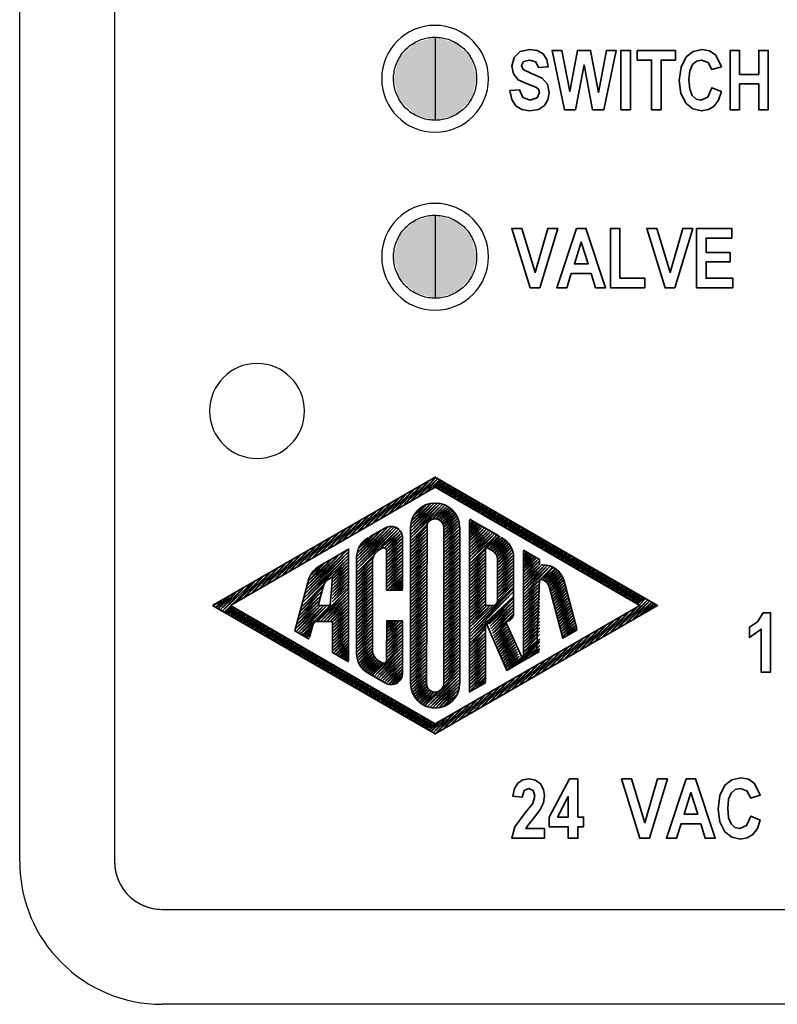
# Model space of a CAD drawing. Units: millimetres. Extents: x 6968 to 7830, y 1436 to 2042.
# Drawn here: x 6968 to 7000, y 1541 to 1583 of the extents above; entities that cross this region are included whole.
import ezdxf

# ---------------------------------------------------------------- set-up
doc = ezdxf.new("R2010")
doc.units = ezdxf.units.MM
doc.layers.add('G-IMPT', color=8, linetype='Continuous', lineweight=35)

# ---------------------------------------------------------------- blocks, each defined once
blk = doc.blocks.new('rba-bim-rba8010-100-CA - RBA8010-100-CA-645232-FRONT ELEVATION')
for points in [[(-595.2, 164.973), (-594.377, 165.188), (-594.291, 165.242), (-593.681, 165.862), (-593.45, 166.723), (-593.684, 167.598), (-594.339, 168.242), (-595.2, 168.473), (-596.092, 168.221), (-596.719, 167.584), (-596.95, 166.723), (-596.715, 165.848), (-596.03, 165.195), (-595.385, 165.022)], [(-595.2, 157.473), (-594.377, 157.688), (-594.291, 157.742), (-593.681, 158.362), (-593.45, 159.223), (-593.684, 160.098), (-594.339, 160.742), (-595.2, 160.973), (-596.092, 160.721), (-596.719, 160.084), (-596.95, 159.223), (-596.715, 158.348), (-596.03, 157.695), (-595.385, 157.522)]]:
    blk.add_hatch(color=256).paths.add_polyline_path(points, flags=0)
for p, q in [((-612.7, 133.723), (-612.7, 203.723)), ((-608.7, 203.723), (-608.7, 133.723)), ((-608.7, 203.723), (-608.7, 133.723)), ((-595.2, 168.473), (-595.2, 164.973)), ((-595.2, 160.973), (-595.2, 157.473)), ((-606.7, 131.723), (-506.7, 131.723)), ((-606.7, 131.723), (-506.7, 131.723)), ((-506.7, 127.723), (-606.7, 127.723))]:
    blk.add_line(p, q)
at = {"flags": 128}
for points in [[(-595.2, 164.973), (-595.27, 164.974), (-595.34, 164.978), (-595.409, 164.985), (-595.479, 164.995), (-595.548, 165.008), (-595.616, 165.023), (-595.683, 165.041), (-595.75, 165.062), (-595.816, 165.085), (-595.881, 165.111), (-595.945, 165.139), (-596.008, 165.171), (-596.069, 165.204), (-596.129, 165.24), (-596.188, 165.278), (-596.245, 165.319), (-596.3, 165.362), (-596.354, 165.407), (-596.405, 165.454), (-596.455, 165.504), (-596.503, 165.555), (-596.549, 165.608), (-596.592, 165.663), (-596.633, 165.719), (-596.672, 165.777), (-596.709, 165.837), (-596.743, 165.898), (-596.775, 165.96), (-596.804, 166.024), (-596.831, 166.089), (-596.855, 166.154), (-596.876, 166.221), (-596.895, 166.288), (-596.911, 166.357), (-596.924, 166.425), (-596.935, 166.495), (-596.943, 166.564), (-596.948, 166.634), (-596.95, 166.704), (-596.949, 166.774), (-596.946, 166.844), (-596.939, 166.913), (-596.93, 166.983), (-596.919, 167.052), (-596.904, 167.12), (-596.887, 167.188), (-596.867, 167.255), (-596.844, 167.322), (-596.819, 167.387), (-596.791, 167.451), (-596.761, 167.514), (-596.728, 167.576), (-596.692, 167.636), (-596.655, 167.695), (-596.615, 167.753), (-596.572, 167.808), (-596.528, 167.862), (-596.481, 167.915), (-596.433, 167.965), (-596.382, 168.013), (-596.329, 168.059), (-596.275, 168.104), (-596.219, 168.145), (-596.161, 168.185), (-596.102, 168.222), (-596.041, 168.257), (-595.979, 168.29), (-595.916, 168.32), (-595.852, 168.347), (-595.786, 168.372), (-595.72, 168.394), (-595.652, 168.413), (-595.584, 168.43), (-595.516, 168.444), (-595.447, 168.455), (-595.377, 168.464), (-595.308, 168.469), (-595.238, 168.472), (-595.2, 168.473)], [(-595.2, 168.473), (-595.13, 168.471), (-595.06, 168.467), (-594.99, 168.46), (-594.921, 168.45), (-594.852, 168.438), (-594.784, 168.423), (-594.716, 168.405), (-594.649, 168.384), (-594.583, 168.361), (-594.518, 168.335), (-594.454, 168.306), (-594.392, 168.275), (-594.33, 168.241), (-594.27, 168.205), (-594.212, 168.167), (-594.155, 168.126), (-594.099, 168.084), (-594.046, 168.038), (-593.994, 167.991), (-593.944, 167.942), (-593.897, 167.891), (-593.851, 167.838), (-593.808, 167.783), (-593.766, 167.726), (-593.727, 167.668), (-593.691, 167.609), (-593.656, 167.548), (-593.625, 167.485), (-593.595, 167.422), (-593.569, 167.357), (-593.545, 167.291), (-593.523, 167.225), (-593.505, 167.157), (-593.489, 167.089), (-593.475, 167.02), (-593.465, 166.951), (-593.457, 166.881), (-593.452, 166.812), (-593.45, 166.742), (-593.451, 166.672), (-593.454, 166.602), (-593.46, 166.532), (-593.469, 166.463), (-593.481, 166.394), (-593.496, 166.325), (-593.513, 166.257), (-593.533, 166.19), (-593.555, 166.124), (-593.581, 166.059), (-593.609, 165.995), (-593.639, 165.931), (-593.672, 165.87), (-593.707, 165.809), (-593.745, 165.75), (-593.785, 165.693), (-593.827, 165.637), (-593.872, 165.583), (-593.918, 165.531), (-593.967, 165.481), (-594.018, 165.432), (-594.07, 165.386), (-594.125, 165.342), (-594.181, 165.3), (-594.238, 165.26), (-594.298, 165.223), (-594.358, 165.188), (-594.42, 165.156), (-594.484, 165.126), (-594.548, 165.099), (-594.614, 165.074), (-594.68, 165.052), (-594.747, 165.032), (-594.815, 165.016), (-594.884, 165.002), (-594.953, 164.99), (-595.022, 164.982), (-595.092, 164.976), (-595.162, 164.973), (-595.2, 164.973)], [(-595.2, 157.473), (-595.27, 157.474), (-595.34, 157.478), (-595.409, 157.485), (-595.479, 157.495), (-595.548, 157.508), (-595.616, 157.523), (-595.683, 157.541), (-595.75, 157.562), (-595.816, 157.585), (-595.881, 157.611), (-595.945, 157.639), (-596.008, 157.671), (-596.069, 157.704), (-596.129, 157.74), (-596.188, 157.778), (-596.245, 157.819), (-596.3, 157.862), (-596.354, 157.907), (-596.405, 157.954), (-596.455, 158.004), (-596.503, 158.055), (-596.549, 158.108), (-596.592, 158.163), (-596.633, 158.219), (-596.672, 158.277), (-596.709, 158.337), (-596.743, 158.398), (-596.775, 158.46), (-596.804, 158.524), (-596.831, 158.589), (-596.855, 158.654), (-596.876, 158.721), (-596.895, 158.788), (-596.911, 158.857), (-596.924, 158.925), (-596.935, 158.995), (-596.943, 159.064), (-596.948, 159.134), (-596.95, 159.204), (-596.949, 159.274), (-596.946, 159.344), (-596.939, 159.413), (-596.93, 159.483), (-596.919, 159.552), (-596.904, 159.62), (-596.887, 159.688), (-596.867, 159.755), (-596.844, 159.822), (-596.819, 159.887), (-596.791, 159.951), (-596.761, 160.014), (-596.728, 160.076), (-596.692, 160.136), (-596.655, 160.195), (-596.615, 160.253), (-596.572, 160.308), (-596.528, 160.362), (-596.481, 160.415), (-596.433, 160.465), (-596.382, 160.513), (-596.329, 160.559), (-596.275, 160.604), (-596.219, 160.645), (-596.161, 160.685), (-596.102, 160.722), (-596.041, 160.757), (-595.979, 160.79), (-595.916, 160.82), (-595.852, 160.847), (-595.786, 160.872), (-595.72, 160.894), (-595.652, 160.913), (-595.584, 160.93), (-595.516, 160.944), (-595.447, 160.955), (-595.377, 160.964), (-595.308, 160.969), (-595.238, 160.972), (-595.2, 160.973)], [(-595.2, 160.973), (-595.13, 160.971), (-595.06, 160.967), (-594.99, 160.96), (-594.921, 160.95), (-594.852, 160.938), (-594.784, 160.923), (-594.716, 160.905), (-594.649, 160.884), (-594.583, 160.861), (-594.518, 160.835), (-594.454, 160.806), (-594.392, 160.775), (-594.33, 160.741), (-594.27, 160.705), (-594.212, 160.667), (-594.155, 160.626), (-594.099, 160.584), (-594.046, 160.538), (-593.994, 160.491), (-593.944, 160.442), (-593.897, 160.391), (-593.851, 160.338), (-593.808, 160.283), (-593.766, 160.226), (-593.727, 160.168), (-593.691, 160.109), (-593.656, 160.048), (-593.625, 159.985), (-593.595, 159.922), (-593.569, 159.857), (-593.545, 159.791), (-593.523, 159.725), (-593.505, 159.657), (-593.489, 159.589), (-593.475, 159.52), (-593.465, 159.451), (-593.457, 159.381), (-593.452, 159.312), (-593.45, 159.242), (-593.451, 159.172), (-593.454, 159.102), (-593.46, 159.032), (-593.469, 158.963), (-593.481, 158.894), (-593.496, 158.825), (-593.513, 158.757), (-593.533, 158.69), (-593.555, 158.624), (-593.581, 158.559), (-593.609, 158.495), (-593.639, 158.431), (-593.672, 158.37), (-593.707, 158.309), (-593.745, 158.25), (-593.785, 158.193), (-593.827, 158.137), (-593.872, 158.083), (-593.918, 158.031), (-593.967, 157.981), (-594.018, 157.932), (-594.07, 157.886), (-594.125, 157.842), (-594.181, 157.8), (-594.238, 157.76), (-594.298, 157.723), (-594.358, 157.688), (-594.42, 157.656), (-594.484, 157.626), (-594.548, 157.599), (-594.614, 157.574), (-594.68, 157.552), (-594.747, 157.532), (-594.815, 157.516), (-594.884, 157.502), (-594.953, 157.49), (-595.022, 157.482), (-595.092, 157.476), (-595.162, 157.473), (-595.2, 157.473)]]:
    blk.add_lwpolyline(points, dxfattribs=at)
for centre, radius, start, end in [((-595.2, 166.723), 2.25, 0, 180), ((-595.2, 166.723), 2.25, 180, 0), ((-595.2, 159.223), 2.25, 0, 180), ((-595.2, 159.223), 2.25, 180, 0), ((-595.2, 159.223), 2.25, 254.7826, 256.0836), ((-595.2, 159.223), 2.25, 283.9164, 285.2174), ((-602.7, 152.723), 2, 0, 180), ((-602.7, 152.723), 2, 180, 0), ((-606.7, 133.723), 6, 180, 270), ((-606.7, 133.723), 2, 180, 270), ((-606.7, 133.723), 2, 180, 202.5), ((-606.7, 133.723), 2, 202.5, 225), ((-606.7, 133.723), 2, 225, 247.5), ((-606.7, 133.723), 2, 247.5, 270)]:
    blk.add_arc(centre, radius, start, end)
at = {"layer": 'G-IMPT'}
for p, q in [((-596.234, 147.812), (-596.234, 141.242)), ((-594.838, 147.812), (-594.838, 141.242)), ((-594.165, 147.812), (-594.165, 141.242)), ((-598.33, 147.098), (-598.103, 147.325)), ((-597.556, 146.87), (-597.425, 146.945)), ((-598.51, 146.535), (-598.51, 142.519)), ((-597.838, 142.672), (-597.838, 146.381)), ((-593.079, 143.855), (-592.95, 143.855)), ((-597.425, 142.109), (-597.556, 142.184)), ((-598.025, 141.679), (-597.296, 141.258)), ((-594.558, 140.431), (-594.389, 140.6))]:
    blk.add_line(p, q, dxfattribs=at)
at = {"layer": 'G-IMPT', "flags": 128}
for points in [[(-592.05, 166.222), (-591.966, 165.851), (-591.8, 165.587), (-591.55, 165.428), (-591.218, 165.375), (-590.85, 165.429), (-590.596, 165.592), (-590.446, 165.834), (-590.397, 166.127), (-590.471, 166.501), (-590.686, 166.753), (-591.133, 166.949), (-591.495, 167.108), (-591.566, 167.275), (-591.475, 167.444), (-591.217, 167.512), (-590.958, 167.441), (-590.84, 167.19), (-590.437, 167.23), (-590.497, 167.539), (-590.652, 167.768), (-590.894, 167.909), (-591.216, 167.956), (-591.62, 167.872), (-591.876, 167.624), (-591.969, 167.255), (-591.898, 166.926), (-591.704, 166.679), (-591.322, 166.502), (-590.953, 166.373), (-590.838, 166.28), (-590.8, 166.142), (-590.907, 165.912), (-591.201, 165.819), (-591.501, 165.93), (-591.647, 166.262), (-592.05, 166.222), (-591.647, 166.262), (-591.501, 165.93), (-591.201, 165.819), (-590.907, 165.912), (-590.8, 166.142), (-590.838, 166.28), (-590.953, 166.373), (-591.322, 166.502), (-591.704, 166.679), (-591.898, 166.926), (-591.969, 167.255), (-591.876, 167.624), (-591.62, 167.872), (-591.216, 167.956), (-590.894, 167.909), (-590.652, 167.768), (-590.497, 167.539), (-590.437, 167.23), (-590.84, 167.19), (-590.958, 167.441), (-591.217, 167.512), (-591.475, 167.444), (-591.566, 167.275), (-591.495, 167.108), (-591.133, 166.949), (-590.686, 166.753), (-590.471, 166.501), (-590.397, 166.127), (-590.446, 165.834), (-590.596, 165.592), (-590.85, 165.429), (-591.218, 165.375), (-591.55, 165.428), (-591.8, 165.587), (-591.966, 165.851)], [(-589.745, 165.415), (-589.288, 165.415), (-588.925, 167.305), (-588.573, 165.415), (-588.096, 165.415), (-587.574, 167.915), (-587.984, 167.915), (-588.32, 166.149), (-588.649, 167.915), (-589.197, 167.915), (-589.53, 166.189), (-589.866, 167.915), (-590.276, 167.915), (-589.745, 165.415), (-590.276, 167.915), (-589.866, 167.915), (-589.53, 166.189), (-589.197, 167.915), (-588.649, 167.915), (-588.32, 166.149), (-587.984, 167.915), (-587.574, 167.915), (-588.096, 165.415), (-588.573, 165.415), (-588.925, 167.305), (-589.288, 165.415)], [(-587.373, 165.415), (-586.969, 165.415), (-586.969, 167.915), (-587.373, 167.915), (-587.373, 165.415), (-587.373, 167.915), (-586.969, 167.915), (-586.969, 165.415)], [(-586.082, 165.415), (-585.679, 165.415), (-585.679, 167.512), (-585.074, 167.512), (-585.074, 167.915), (-586.687, 167.915), (-586.687, 167.512), (-586.082, 167.512), (-586.082, 165.415), (-586.082, 167.512), (-586.687, 167.512), (-586.687, 167.915), (-585.074, 167.915), (-585.074, 167.512), (-585.679, 167.512), (-585.679, 165.415)], [(-583.542, 166.343), (-583.716, 165.944), (-584.002, 165.819), (-584.206, 165.868), (-584.369, 166.015), (-584.474, 166.278), (-584.51, 166.675), (-584.473, 167.06), (-584.363, 167.318), (-584.195, 167.464), (-583.984, 167.512), (-583.702, 167.408), (-583.542, 167.109), (-583.139, 167.23), (-583.38, 167.722), (-583.639, 167.897), (-583.955, 167.956), (-584.333, 167.877), (-584.626, 167.643), (-584.841, 167.212), (-584.913, 166.643), (-584.842, 166.101), (-584.628, 165.683), (-584.343, 165.452), (-583.982, 165.375), (-583.69, 165.423), (-583.449, 165.568), (-583.263, 165.818), (-583.139, 166.182), (-583.542, 166.343), (-583.139, 166.182), (-583.263, 165.818), (-583.449, 165.568), (-583.69, 165.423), (-583.982, 165.375), (-584.343, 165.452), (-584.628, 165.683), (-584.842, 166.101), (-584.913, 166.643), (-584.841, 167.212), (-584.626, 167.643), (-584.333, 167.877), (-583.955, 167.956), (-583.639, 167.897), (-583.38, 167.722), (-583.139, 167.23), (-583.542, 167.109), (-583.702, 167.408), (-583.984, 167.512), (-584.195, 167.464), (-584.363, 167.318), (-584.473, 167.06), (-584.51, 166.675), (-584.474, 166.278), (-584.369, 166.015), (-584.206, 165.868), (-584.002, 165.819), (-583.716, 165.944)], [(-582.776, 165.415), (-582.373, 165.415), (-582.373, 166.504), (-581.566, 166.504), (-581.566, 165.415), (-581.163, 165.415), (-581.163, 167.915), (-581.566, 167.915), (-581.566, 166.907), (-582.373, 166.907), (-582.373, 167.915), (-582.776, 167.915), (-582.776, 165.415), (-582.776, 167.915), (-582.373, 167.915), (-582.373, 166.907), (-581.566, 166.907), (-581.566, 167.915), (-581.163, 167.915), (-581.163, 165.415), (-581.566, 165.415), (-581.566, 166.504), (-582.373, 166.504), (-582.373, 165.415)], [(-591.2, 157.915), (-590.791, 157.915), (-590.034, 160.415), (-590.452, 160.415), (-590.981, 158.565), (-591.551, 160.415), (-591.969, 160.415), (-591.2, 157.915), (-591.969, 160.415), (-591.551, 160.415), (-590.981, 158.565), (-590.452, 160.415), (-590.034, 160.415), (-590.791, 157.915)], [(-588.018, 157.915), (-588.849, 160.415), (-589.243, 160.415), (-590.074, 157.915), (-589.653, 157.915), (-589.462, 158.52), (-588.63, 158.52), (-588.439, 157.915), (-588.018, 157.915), (-588.439, 157.915), (-588.63, 158.52), (-589.462, 158.52), (-589.653, 157.915), (-590.074, 157.915), (-589.243, 160.415), (-588.849, 160.415)], [(-587.816, 157.915), (-586.365, 157.915), (-586.365, 158.319), (-587.413, 158.319), (-587.413, 160.415), (-587.816, 160.415), (-587.816, 157.915), (-587.816, 160.415), (-587.413, 160.415), (-587.413, 158.319), (-586.365, 158.319), (-586.365, 157.915)], [(-585.515, 157.915), (-585.105, 157.915), (-584.348, 160.415), (-584.767, 160.415), (-585.296, 158.565), (-585.866, 160.415), (-586.284, 160.415), (-585.515, 157.915), (-586.284, 160.415), (-585.866, 160.415), (-585.296, 158.565), (-584.767, 160.415), (-584.348, 160.415), (-585.105, 157.915)], [(-584.187, 157.915), (-582.655, 157.915), (-582.655, 158.319), (-583.784, 158.319), (-583.784, 159.004), (-582.776, 159.004), (-582.776, 159.407), (-583.784, 159.407), (-583.784, 160.012), (-582.695, 160.012), (-582.695, 160.415), (-584.187, 160.415), (-584.187, 157.915), (-584.187, 160.415), (-582.695, 160.415), (-582.695, 160.012), (-583.784, 160.012), (-583.784, 159.407), (-582.776, 159.407), (-582.776, 159.004), (-583.784, 159.004), (-583.784, 158.319), (-582.655, 158.319), (-582.655, 157.915)], [(-588.757, 158.923), (-589.335, 158.923), (-589.046, 159.84), (-588.757, 158.923), (-589.046, 159.84), (-589.335, 158.923)], [(-604.575, 144.527), (-595.2, 149.94), (-585.825, 144.527), (-595.2, 139.114)], [(-603.825, 144.527), (-595.2, 149.507), (-586.575, 144.527), (-595.2, 139.547)], [(-581.067, 141.723), (-581.067, 144.223), (-581.38, 144.223), (-581.62, 143.845), (-581.954, 143.618), (-581.954, 143.174), (-581.47, 143.537), (-581.47, 141.723), (-581.067, 141.723), (-581.47, 141.723), (-581.47, 143.537), (-581.954, 143.174), (-581.954, 143.618), (-581.62, 143.845), (-581.38, 144.223), (-581.067, 144.223)], [(-590.598, 135.126), (-591.377, 135.126), (-591.296, 135.261), (-591.057, 135.547), (-590.768, 135.925), (-590.64, 136.219), (-590.598, 136.522), (-590.639, 136.781), (-590.762, 137.01), (-590.965, 137.17), (-591.247, 137.223), (-591.511, 137.179), (-591.717, 137.047), (-591.858, 136.822), (-591.929, 136.497), (-591.526, 136.457), (-591.449, 136.729), (-591.256, 136.82), (-591.072, 136.737), (-591.002, 136.491), (-591.089, 136.188), (-591.402, 135.793), (-591.836, 135.199), (-591.969, 134.723), (-590.598, 134.723), (-590.598, 135.126), (-590.598, 134.723), (-591.969, 134.723), (-591.836, 135.199), (-591.402, 135.793), (-591.089, 136.188), (-591.002, 136.491), (-591.072, 136.737), (-591.256, 136.82), (-591.449, 136.729), (-591.526, 136.457), (-591.929, 136.497), (-591.858, 136.822), (-591.717, 137.047), (-591.511, 137.179), (-591.247, 137.223), (-590.965, 137.17), (-590.762, 137.01), (-590.639, 136.781), (-590.598, 136.522), (-590.64, 136.219), (-590.768, 135.925), (-591.057, 135.547), (-591.296, 135.261), (-591.377, 135.126)], [(-589.59, 134.723), (-589.187, 134.723), (-589.187, 135.207), (-588.945, 135.207), (-588.945, 135.61), (-589.187, 135.61), (-589.187, 137.223), (-589.538, 137.223), (-590.397, 135.608), (-590.397, 135.207), (-589.59, 135.207), (-589.59, 134.723), (-589.187, 134.723), (-589.187, 135.207), (-588.945, 135.207), (-588.945, 135.61), (-589.187, 135.61), (-589.187, 137.223), (-589.538, 137.223), (-590.397, 135.608), (-590.397, 135.207), (-589.59, 135.207)], [(-586.579, 134.723), (-586.17, 134.723), (-585.413, 137.223), (-585.831, 137.223), (-586.36, 135.372), (-586.93, 137.223), (-587.348, 137.223), (-586.579, 134.723), (-587.348, 137.223), (-586.93, 137.223), (-586.36, 135.372), (-585.831, 137.223), (-585.413, 137.223), (-586.17, 134.723)], [(-583.397, 134.723), (-584.228, 137.223), (-584.622, 137.223), (-585.453, 134.723), (-585.032, 134.723), (-584.841, 135.328), (-584.009, 135.328), (-583.818, 134.723), (-583.397, 134.723), (-583.818, 134.723), (-584.009, 135.328), (-584.841, 135.328), (-585.032, 134.723), (-585.453, 134.723), (-584.622, 137.223), (-584.228, 137.223)], [(-581.905, 135.65), (-582.079, 135.252), (-582.365, 135.126), (-582.569, 135.175), (-582.731, 135.322), (-582.837, 135.586), (-582.873, 135.983), (-582.836, 136.367), (-582.726, 136.625), (-582.558, 136.771), (-582.347, 136.82), (-582.065, 136.716), (-581.905, 136.416), (-581.502, 136.537), (-581.743, 137.029), (-582.002, 137.205), (-582.318, 137.263), (-582.696, 137.185), (-582.989, 136.95), (-583.204, 136.52), (-583.276, 135.951), (-583.205, 135.409), (-582.991, 134.991), (-582.706, 134.759), (-582.345, 134.682), (-582.053, 134.731), (-581.812, 134.876), (-581.626, 135.126), (-581.502, 135.489), (-581.905, 135.65), (-581.502, 135.489), (-581.626, 135.126), (-581.812, 134.876), (-582.053, 134.731), (-582.345, 134.682), (-582.706, 134.759), (-582.991, 134.991), (-583.205, 135.409), (-583.276, 135.951), (-583.204, 136.52), (-582.989, 136.95), (-582.696, 137.185), (-582.318, 137.263), (-582.002, 137.205), (-581.743, 137.029), (-581.502, 136.537), (-581.905, 136.416), (-582.065, 136.716), (-582.347, 136.82), (-582.558, 136.771), (-582.726, 136.625), (-582.836, 136.367), (-582.873, 135.983), (-582.837, 135.586), (-582.731, 135.322), (-582.569, 135.175), (-582.365, 135.126), (-582.079, 135.252)], [(-584.136, 135.731), (-584.714, 135.731), (-584.425, 136.647), (-584.136, 135.731), (-584.714, 135.731), (-584.425, 136.647)], [(-589.59, 135.61), (-590.043, 135.61), (-589.59, 136.479), (-589.59, 135.61), (-589.59, 136.479), (-590.043, 135.61)]]:
    blk.add_lwpolyline(points, close=True, dxfattribs=at)
for points in [[(-585.861, 144.548), (-585.904, 144.572), (-586.278, 144.265), (-585.989, 144.622), (-586.597, 144.081), (-586.074, 144.671), (-586.916, 143.897), (-586.16, 144.72), (-587.235, 143.713), (-586.245, 144.77), (-587.553, 143.529), (-586.331, 144.819), (-586.688, 144.462), (-587.872, 143.345), (-587.007, 144.278), (-588.191, 143.161), (-587.326, 144.094), (-588.509, 142.977), (-587.644, 143.91), (-588.828, 142.793), (-587.963, 143.726), (-589.147, 142.609), (-588.282, 143.542), (-589.466, 142.425), (-588.6, 143.358), (-589.784, 142.241), (-588.919, 143.173), (-590.103, 142.057), (-589.238, 142.989), (-590.422, 141.873), (-589.557, 142.805), (-590.74, 141.689), (-589.875, 142.621), (-591.059, 141.505), (-590.194, 142.437), (-591.378, 141.321), (-590.513, 142.253), (-591.697, 141.137), (-590.831, 142.069), (-592.015, 140.953), (-591.15, 141.885), (-592.334, 140.769), (-591.469, 141.701), (-592.653, 140.585), (-591.788, 141.517), (-592.971, 140.401), (-592.106, 141.333), (-593.29, 140.217), (-592.425, 141.149), (-593.609, 140.033), (-592.744, 140.965), (-593.928, 139.849), (-593.062, 140.781), (-594.246, 139.665), (-593.381, 140.597), (-594.565, 139.481), (-593.7, 140.413), (-594.884, 139.297), (-594.019, 140.229), (-595.201, 139.115), (-594.337, 140.045), (-595.286, 139.164), (-594.656, 139.861), (-595.371, 139.213), (-594.975, 139.677), (-595.457, 139.263), (-595.225, 139.562), (-595.542, 139.312), (-595.31, 139.611), (-595.628, 139.361), (-595.396, 139.66), (-595.713, 139.411), (-595.481, 139.71), (-595.798, 139.46), (-595.567, 139.759), (-595.884, 139.509), (-595.652, 139.808), (-595.969, 139.558), (-595.737, 139.858), (-596.055, 139.608), (-595.823, 139.907), (-596.14, 139.657), (-595.908, 139.956), (-596.225, 139.706), (-595.994, 140.006), (-596.311, 139.756), (-596.079, 140.055), (-596.396, 139.805), (-596.164, 140.104), (-596.482, 139.854), (-596.25, 140.153), (-596.567, 139.904), (-596.335, 140.203), (-596.652, 139.953), (-596.42, 140.252), (-596.738, 140.002), (-596.506, 140.301), (-596.823, 140.052), (-596.591, 140.351), (-596.909, 140.101), (-596.677, 140.4), (-596.994, 140.15), (-596.762, 140.449), (-597.079, 140.199), (-596.847, 140.499), (-597.165, 140.249), (-596.933, 140.548), (-597.25, 140.298), (-597.018, 140.597), (-597.336, 140.347), (-597.104, 140.647), (-597.421, 140.397), (-597.189, 140.696), (-597.506, 140.446), (-597.274, 140.745), (-597.592, 140.495), (-597.36, 140.794), (-597.677, 140.545), (-597.445, 140.844), (-597.763, 140.594), (-597.531, 140.893), (-597.848, 140.643), (-597.616, 140.942), (-597.933, 140.692), (-597.701, 140.992), (-598.019, 140.742), (-597.787, 141.041), (-598.104, 140.791), (-597.872, 141.09), (-598.189, 140.84), (-597.958, 141.14), (-598.275, 140.89), (-598.043, 141.189), (-598.36, 140.939), (-598.128, 141.238), (-598.446, 140.988), (-598.214, 141.287), (-598.531, 141.038), (-598.299, 141.337), (-598.616, 141.087), (-598.385, 141.386), (-598.702, 141.136), (-598.47, 141.435), (-598.787, 141.186), (-598.555, 141.485), (-598.873, 141.235), (-598.641, 141.534), (-598.958, 141.284), (-598.726, 141.583), (-599.043, 141.333), (-598.812, 141.633), (-599.129, 141.383), (-598.897, 141.682), (-599.214, 141.432), (-598.982, 141.731), (-599.3, 141.481), (-599.068, 141.781), (-599.385, 141.531), (-599.153, 141.83), (-599.47, 141.58), (-599.239, 141.879), (-599.556, 141.629), (-599.324, 141.928), (-599.641, 141.679), (-599.409, 141.978), (-599.727, 141.728), (-599.495, 142.027), (-599.812, 141.777), (-599.58, 142.076), (-599.897, 141.826), (-599.666, 142.126), (-599.983, 141.876), (-599.751, 142.175), (-600.068, 141.925), (-599.836, 142.224), (-600.154, 141.974), (-599.922, 142.274), (-600.239, 142.024), (-600.007, 142.323), (-600.324, 142.073), (-600.093, 142.372), (-600.41, 142.122), (-600.178, 142.421), (-600.495, 142.172), (-600.263, 142.471), (-600.581, 142.221), (-600.349, 142.52), (-600.666, 142.27), (-600.434, 142.569), (-600.751, 142.32), (-600.52, 142.619), (-600.837, 142.369), (-600.605, 142.668), (-600.922, 142.418), (-600.69, 142.717), (-601.008, 142.467), (-600.776, 142.767), (-601.093, 142.517), (-600.861, 142.816), (-601.178, 142.566), (-600.947, 142.865), (-601.264, 142.615), (-601.032, 142.915), (-601.349, 142.665), (-601.117, 142.964), (-601.435, 142.714), (-601.203, 143.013), (-601.52, 142.763), (-601.288, 143.062), (-601.605, 142.813), (-601.374, 143.112), (-601.691, 142.862), (-601.459, 143.161), (-601.776, 142.911), (-601.544, 143.21), (-601.862, 142.961), (-601.63, 143.26), (-601.947, 143.01), (-601.715, 143.309), (-602.032, 143.059), (-601.801, 143.358), (-602.118, 143.108), (-601.886, 143.408), (-602.203, 143.158), (-601.971, 143.457), (-602.289, 143.207), (-602.057, 143.506), (-602.374, 143.256), (-602.142, 143.556), (-602.459, 143.306), (-602.228, 143.605), (-602.545, 143.355), (-602.313, 143.654), (-602.63, 143.404), (-602.398, 143.703), (-602.716, 143.454), (-602.484, 143.753), (-602.801, 143.503), (-602.569, 143.802), (-602.886, 143.552), (-602.655, 143.851), (-602.972, 143.601), (-602.74, 143.901), (-603.057, 143.651), (-602.825, 143.95), (-603.143, 143.7), (-602.911, 143.999), (-603.228, 143.749), (-602.996, 144.049), (-603.313, 143.799), (-603.082, 144.098), (-603.399, 143.848), (-603.167, 144.147), (-603.484, 143.897), (-603.252, 144.196), (-603.57, 143.947), (-603.338, 144.246), (-603.655, 143.996), (-603.423, 144.295), (-603.74, 144.045), (-603.509, 144.344), (-603.826, 144.095), (-603.594, 144.394), (-603.911, 144.144), (-603.679, 144.443), (-603.997, 144.193), (-603.765, 144.492), (-604.082, 144.242), (-603.807, 144.517), (-602.736, 145.589), (-603.601, 144.656), (-602.417, 145.773), (-603.282, 144.84), (-602.098, 145.957), (-602.963, 145.024), (-601.779, 146.141), (-602.645, 145.208), (-601.461, 146.325), (-602.326, 145.392), (-601.142, 146.509), (-602.007, 145.576), (-600.823, 146.693), (-601.688, 145.76), (-600.505, 146.877), (-601.37, 145.944), (-600.186, 147.061), (-601.051, 146.128), (-599.867, 147.245), (-600.732, 146.312), (-599.548, 147.429), (-600.414, 146.496), (-599.23, 147.613), (-600.095, 146.68), (-598.911, 147.797), (-599.776, 146.864), (-598.592, 147.981), (-599.457, 147.048), (-598.274, 148.165), (-599.139, 147.232), (-597.955, 148.349), (-598.82, 147.417), (-597.636, 148.533), (-598.501, 147.601), (-597.317, 148.717), (-598.183, 147.785), (-596.999, 148.901), (-597.864, 147.969), (-596.68, 149.085), (-597.545, 148.153), (-596.361, 149.269), (-597.226, 148.337), (-596.043, 149.453), (-596.908, 148.521), (-595.724, 149.637), (-596.589, 148.705), (-595.405, 149.821), (-596.27, 148.889), (-595.169, 149.922), (-595.952, 149.073), (-595.084, 149.873), (-595.633, 149.257), (-594.999, 149.823), (-595.314, 149.441), (-594.913, 149.774), (-595.145, 149.475), (-594.828, 149.725), (-595.06, 149.426), (-594.742, 149.676), (-594.974, 149.376), (-594.657, 149.626), (-594.889, 149.327), (-594.572, 149.577), (-594.803, 149.278), (-594.486, 149.528), (-594.718, 149.228), (-594.401, 149.478), (-594.633, 149.179), (-594.315, 149.429), (-594.547, 149.13), (-594.23, 149.38), (-594.462, 149.081), (-594.145, 149.33), (-594.377, 149.031), (-594.059, 149.281), (-594.291, 148.982), (-593.974, 149.232), (-594.206, 148.933), (-593.888, 149.183), (-594.12, 148.883), (-593.803, 149.133), (-594.035, 148.834), (-593.718, 149.084), (-593.95, 148.785), (-593.632, 149.035), (-593.864, 148.735), (-593.547, 148.985), (-593.779, 148.686), (-593.461, 148.936), (-593.693, 148.637), (-593.376, 148.887), (-593.608, 148.588), (-593.291, 148.837), (-593.523, 148.538), (-593.205, 148.788), (-593.437, 148.489), (-593.12, 148.739), (-593.352, 148.44), (-593.034, 148.689), (-593.266, 148.39), (-592.949, 148.64), (-593.181, 148.341), (-592.864, 148.591), (-593.096, 148.292), (-592.778, 148.542), (-593.01, 148.242), (-592.693, 148.492), (-592.925, 148.193), (-592.608, 148.443), (-592.839, 148.144), (-592.522, 148.394), (-592.754, 148.094), (-592.437, 148.344), (-592.669, 148.045), (-592.351, 148.295), (-592.583, 147.996), (-592.266, 148.246), (-592.498, 147.947), (-592.181, 148.196), (-592.412, 147.897), (-592.095, 148.147), (-592.327, 147.848), (-592.01, 148.098), (-592.242, 147.799), (-591.924, 148.049), (-592.156, 147.749), (-591.839, 147.999), (-592.071, 147.7), (-591.754, 147.95), (-591.985, 147.651), (-591.668, 147.901), (-591.9, 147.601), (-591.583, 147.851), (-591.815, 147.552), (-591.497, 147.802), (-591.729, 147.503), (-591.412, 147.753), (-591.644, 147.454), (-591.327, 147.703), (-591.558, 147.404), (-591.241, 147.654), (-591.473, 147.355), (-591.156, 147.605), (-591.388, 147.306), (-591.07, 147.555), (-591.302, 147.256), (-590.985, 147.506), (-591.217, 147.207), (-590.9, 147.457), (-591.131, 147.158), (-590.814, 147.408), (-591.046, 147.108), (-590.729, 147.358), (-590.961, 147.059), (-590.643, 147.309), (-590.875, 147.01), (-590.558, 147.26), (-590.79, 146.96), (-590.473, 147.21), (-590.704, 146.911), (-590.387, 147.161), (-590.619, 146.862), (-590.302, 147.112), (-590.534, 146.813), (-590.216, 147.062), (-590.448, 146.763), (-590.131, 147.013), (-590.363, 146.714), (-590.046, 146.964), (-590.277, 146.665), (-589.96, 146.914), (-590.192, 146.615), (-589.875, 146.865), (-590.107, 146.566), (-589.789, 146.816), (-590.021, 146.517), (-589.704, 146.767), (-589.936, 146.467), (-589.619, 146.717), (-589.85, 146.418), (-589.533, 146.668), (-589.765, 146.369), (-589.448, 146.619), (-589.68, 146.319), (-589.362, 146.569), (-589.594, 146.27), (-589.277, 146.52), (-589.509, 146.221), (-589.192, 146.471), (-589.423, 146.172), (-589.106, 146.421), (-589.338, 146.122), (-589.021, 146.372), (-589.253, 146.073), (-588.935, 146.323), (-589.167, 146.024), (-588.85, 146.274), (-589.082, 145.974), (-588.765, 146.224), (-588.996, 145.925), (-588.679, 146.175), (-588.911, 145.876), (-588.594, 146.126), (-588.826, 145.826), (-588.508, 146.076), (-588.74, 145.777), (-588.423, 146.027), (-588.655, 145.728), (-588.338, 145.978), (-588.569, 145.679), (-588.252, 145.928), (-588.484, 145.629), (-588.167, 145.879), (-588.399, 145.58), (-588.081, 145.83), (-588.313, 145.531), (-587.996, 145.78), (-588.228, 145.481), (-587.911, 145.731), (-588.142, 145.432), (-587.825, 145.682), (-588.057, 145.383), (-587.74, 145.633), (-587.972, 145.333), (-587.654, 145.583), (-587.886, 145.284), (-587.569, 145.534), (-587.801, 145.235), (-587.484, 145.485), (-587.715, 145.185), (-587.398, 145.435), (-587.63, 145.136), (-587.313, 145.386), (-587.545, 145.087), (-587.227, 145.337), (-587.459, 145.038), (-587.142, 145.287), (-587.374, 144.988), (-587.057, 145.238), (-587.288, 144.939), (-586.971, 145.189), (-587.203, 144.89), (-586.886, 145.14), (-587.118, 144.84), (-586.8, 145.09), (-587.032, 144.791), (-586.715, 145.041), (-586.947, 144.742), (-586.63, 144.992), (-586.861, 144.692), (-586.544, 144.942), (-586.776, 144.643), (-586.459, 144.893), (-586.691, 144.594), (-586.373, 144.844)], [(-594.923, 141.009), (-594.165, 141.834), (-594.838, 141.228), (-594.165, 141.968), (-594.838, 141.363), (-594.165, 142.103), (-594.838, 141.498), (-594.165, 142.238), (-594.838, 141.633), (-594.165, 142.373), (-594.838, 141.767), (-594.165, 142.507), (-594.838, 141.902), (-594.165, 142.642), (-594.838, 142.037), (-594.165, 142.777), (-594.838, 142.172), (-594.165, 142.911), (-594.838, 142.306), (-594.165, 143.046), (-594.838, 142.441), (-594.165, 143.181), (-594.838, 142.576), (-594.165, 143.315), (-594.838, 142.71), (-594.165, 143.45), (-594.838, 142.845), (-594.165, 143.585), (-594.838, 142.98), (-594.165, 143.72), (-594.838, 143.114), (-594.165, 143.854), (-594.838, 143.249), (-594.165, 143.989), (-594.838, 143.384), (-594.165, 144.124), (-594.838, 143.519), (-594.165, 144.258), (-594.838, 143.653), (-594.165, 144.393), (-594.838, 143.788), (-594.165, 144.528), (-594.838, 143.923), (-594.165, 144.662), (-594.838, 144.057), (-594.165, 144.797), (-594.838, 144.192), (-594.165, 144.932), (-594.838, 144.327), (-594.165, 145.067), (-594.838, 144.462), (-594.165, 145.201), (-594.838, 144.596), (-594.165, 145.336), (-594.838, 144.731), (-594.165, 145.471), (-594.838, 144.866), (-594.165, 145.605), (-594.838, 145), (-594.165, 145.74), (-594.838, 145.135), (-594.165, 145.875), (-594.838, 145.27), (-594.165, 146.01), (-594.838, 145.404), (-594.165, 146.144), (-594.838, 145.539), (-594.165, 146.279), (-594.838, 145.674), (-594.165, 146.414), (-594.838, 145.809), (-594.165, 146.548), (-594.838, 145.943), (-594.165, 146.683), (-594.838, 146.078), (-594.165, 146.818), (-594.838, 146.213), (-594.165, 146.952), (-594.838, 146.347), (-594.165, 147.087), (-594.838, 146.482), (-594.165, 147.222), (-594.838, 146.617), (-594.165, 147.357), (-594.838, 146.751), (-594.165, 147.491), (-594.838, 146.886), (-594.165, 147.626), (-594.838, 147.021), (-594.165, 147.761), (-594.838, 147.156), (-594.168, 147.892), (-594.838, 147.29), (-594.185, 148.011), (-594.838, 147.425), (-594.212, 148.118), (-594.838, 147.56), (-594.248, 148.217), (-594.838, 147.694), (-594.292, 148.308), (-594.838, 147.829), (-594.343, 148.391), (-594.861, 147.94), (-594.4, 148.468), (-594.909, 148.027), (-594.464, 148.539), (-594.975, 148.096), (-594.534, 148.604), (-595.06, 148.146), (-594.611, 148.662), (-595.168, 148.173), (-594.694, 148.714), (-595.323, 148.153), (-594.784, 148.759), (-596.234, 147.375), (-594.881, 148.796), (-596.234, 147.51), (-594.988, 148.824), (-596.234, 147.645), (-595.105, 148.842), (-596.234, 147.78), (-595.236, 148.846), (-596.229, 147.92), (-595.387, 148.829), (-596.197, 148.086), (-595.575, 148.776), (-596.105, 148.313), (-595.701, 148.717)], [(-592.809, 146.85), (-593.079, 147.006), (-593.079, 144.527), (-592.769, 144.527), (-593.752, 143.595), (-592.886, 144.527), (-593.752, 143.729), (-593.021, 144.527), (-593.752, 143.864), (-593.079, 144.604), (-593.752, 143.999), (-593.079, 144.738), (-593.752, 144.133), (-593.079, 144.873), (-593.752, 144.268), (-593.079, 145.008), (-593.752, 144.403), (-593.079, 145.143), (-593.752, 144.537), (-593.079, 145.277), (-593.752, 144.672), (-593.079, 145.412), (-593.752, 144.807), (-593.079, 145.547), (-593.752, 144.942), (-593.079, 145.681), (-593.752, 145.076), (-593.079, 145.816), (-593.752, 145.211), (-593.079, 145.951), (-593.752, 145.346), (-593.079, 146.085), (-593.752, 145.48), (-593.079, 146.22), (-593.752, 145.615), (-593.079, 146.355), (-593.752, 145.75), (-593.079, 146.49), (-593.752, 145.884), (-593.079, 146.624), (-593.752, 146.019), (-593.079, 146.759), (-593.752, 146.154), (-593.008, 146.965), (-592.516, 147.457), (-593.752, 148.17)], [(-593.079, 141.272), (-593.752, 140.884), (-593.752, 148.107), (-593.712, 148.147), (-593.669, 148.122), (-593.626, 148.098), (-593.752, 147.905), (-593.541, 148.049), (-593.752, 147.77), (-593.455, 147.999), (-593.752, 147.636), (-593.37, 147.95), (-593.752, 147.501), (-593.285, 147.901), (-593.752, 147.366), (-593.199, 147.851), (-593.752, 147.232), (-593.114, 147.802), (-593.752, 147.097), (-593.028, 147.753), (-593.752, 146.962), (-592.943, 147.703), (-593.752, 146.827), (-592.858, 147.654), (-593.752, 146.693), (-592.772, 147.605), (-593.752, 146.558), (-592.687, 147.555), (-593.752, 146.423), (-592.601, 147.506), (-593.051, 146.989), (-593.752, 146.289), (-593.079, 146.894), (-592.473, 147.432), (-592.923, 146.915), (-592.388, 147.383), (-592.837, 146.866), (-592.304, 147.332), (-592.755, 146.814), (-592.227, 147.274), (-592.686, 146.748), (-592.157, 147.209), (-592.63, 146.669), (-592.094, 147.137), (-592.589, 146.575), (-592.039, 147.059), (-592.568, 146.462), (-591.99, 146.972), (-592.567, 146.328), (-591.95, 146.878), (-592.567, 146.193), (-591.919, 146.774), (-592.567, 146.059), (-591.9, 146.659), (-592.567, 145.924), (-591.895, 146.529), (-592.567, 145.789), (-591.895, 146.394), (-592.567, 145.655), (-591.895, 146.26), (-592.567, 145.52), (-591.895, 146.125), (-592.567, 145.385), (-591.895, 145.99), (-592.567, 145.25), (-591.895, 145.856), (-592.567, 145.116), (-591.895, 145.721), (-592.567, 144.981), (-591.895, 145.586), (-592.567, 144.846), (-591.895, 145.451), (-592.568, 144.711), (-592.567, 146.431)], [(-596.571, 147.377), (-596.571, 145.221), (-596.685, 145.174), (-596.571, 145.355), (-596.82, 145.174), (-596.571, 145.49), (-596.955, 145.174), (-596.571, 145.625), (-597.089, 145.174), (-596.571, 145.76), (-597.224, 145.174), (-596.571, 145.894), (-597.243, 145.289), (-596.571, 146.029), (-597.243, 145.424), (-596.571, 146.164), (-597.243, 145.559), (-596.571, 146.298), (-597.243, 145.693), (-596.571, 146.433), (-597.243, 145.828), (-596.571, 146.568), (-597.243, 145.963), (-596.571, 146.703), (-597.243, 146.097), (-596.571, 146.837), (-597.243, 146.232), (-596.571, 146.972), (-597.243, 146.367), (-596.571, 147.107), (-597.243, 146.502), (-596.571, 147.241), (-597.243, 146.636), (-596.571, 147.376), (-597.243, 146.771), (-596.585, 147.496), (-597.255, 146.893), (-596.622, 147.594), (-597.328, 146.956), (-596.674, 147.677), (-597.538, 146.88), (-596.74, 147.745), (-598.51, 146.043), (-596.82, 147.8), (-598.51, 146.177), (-596.914, 147.84), (-598.51, 146.312), (-597.029, 147.86), (-598.51, 146.447), (-597.18, 147.844), (-598.509, 146.583), (-597.454, 147.705), (-598.489, 146.737), (-597.773, 147.521), (-598.422, 146.939), (-597.932, 147.429), (-597.296, 147.796)], [(-594.272, 140.784), (-594.858, 140.266), (-594.195, 140.996), (-595.038, 140.22), (-594.169, 141.157), (-595.185, 140.208), (-594.165, 141.295), (-595.314, 140.214), (-594.165, 141.43), (-595.429, 140.233), (-594.165, 141.564), (-595.534, 140.263), (-594.165, 141.699), (-595.63, 140.301), (-595.107, 140.892), (-595.719, 140.347), (-595.25, 140.884), (-595.801, 140.4), (-595.354, 140.914), (-595.876, 140.459), (-595.436, 140.967), (-595.946, 140.525), (-595.499, 141.039), (-596.008, 140.597), (-595.544, 141.129), (-596.065, 140.675), (-595.562, 141.245), (-596.115, 140.76), (-595.562, 141.38), (-596.158, 140.852), (-595.562, 141.515), (-596.193, 140.951), (-595.562, 141.649), (-596.218, 141.06), (-595.562, 141.784), (-596.233, 141.181), (-595.562, 141.919), (-596.234, 141.314), (-595.562, 142.054), (-596.234, 141.449), (-595.562, 142.188), (-596.234, 141.583), (-595.562, 142.323), (-596.234, 141.718), (-595.562, 142.458), (-596.234, 141.853), (-595.562, 142.592), (-596.234, 141.987), (-595.562, 142.727), (-596.234, 142.122), (-595.562, 142.862), (-596.234, 142.257), (-595.562, 142.997), (-596.234, 142.391), (-595.562, 143.131), (-596.234, 142.526), (-595.562, 143.266), (-596.234, 142.661), (-595.562, 143.401), (-596.234, 142.796), (-595.562, 143.535), (-596.234, 142.93), (-595.562, 143.67), (-596.234, 143.065), (-595.562, 143.805), (-596.234, 143.2), (-595.562, 143.939), (-596.234, 143.334), (-595.562, 144.074), (-596.234, 143.469), (-595.562, 144.209), (-596.234, 143.604), (-595.562, 144.344), (-596.234, 143.738), (-595.562, 144.478), (-596.234, 143.873), (-595.562, 144.613), (-596.234, 144.008), (-595.562, 144.748), (-596.234, 144.143), (-595.562, 144.882), (-596.234, 144.277), (-595.562, 145.017), (-596.234, 144.412), (-595.562, 145.152), (-596.234, 144.547), (-595.562, 145.286), (-596.234, 144.681), (-595.562, 145.421), (-596.234, 144.816), (-595.562, 145.556), (-596.234, 144.951), (-595.562, 145.691), (-596.234, 145.086), (-595.562, 145.825), (-596.234, 145.22), (-595.562, 145.96), (-596.234, 145.355), (-595.562, 146.095), (-596.234, 145.49), (-595.562, 146.229), (-596.234, 145.624), (-595.562, 146.364), (-596.234, 145.759), (-595.562, 146.499), (-596.234, 145.894), (-595.562, 146.634), (-596.234, 146.028), (-595.562, 146.768), (-596.234, 146.163), (-595.562, 146.903), (-596.234, 146.298), (-595.562, 147.038), (-596.234, 146.433), (-595.562, 147.172), (-596.234, 146.567), (-595.562, 147.307), (-596.234, 146.702), (-595.562, 147.442), (-596.234, 146.837), (-595.562, 147.576), (-596.234, 146.971), (-595.562, 147.711), (-596.234, 147.106), (-595.56, 147.848), (-596.234, 147.241), (-595.54, 147.935), (-595.562, 141.242)], [(-600.375, 145.929), (-600.085, 146.186), (-598.846, 146.901), (-598.846, 142.204), (-598.846, 142.271), (-598.964, 142.221), (-598.846, 142.406), (-599.05, 142.27), (-598.846, 142.541), (-599.135, 142.32), (-598.846, 142.676), (-599.22, 142.369), (-598.846, 142.81), (-599.306, 142.418), (-598.846, 142.945), (-599.391, 142.467), (-598.846, 143.08), (-599.477, 142.517), (-598.846, 143.214), (-599.519, 142.609), (-598.846, 143.349), (-599.519, 142.744), (-598.846, 143.484), (-599.519, 142.879), (-598.846, 143.618), (-599.519, 143.013), (-598.846, 143.753), (-599.519, 143.148), (-598.846, 143.888), (-599.519, 143.283), (-598.846, 144.023), (-599.519, 143.417), (-598.846, 144.157), (-599.519, 143.552), (-598.846, 144.292), (-599.519, 143.687), (-598.846, 144.427), (-599.519, 143.822), (-598.846, 144.561), (-599.621, 143.855), (-598.846, 144.696), (-599.755, 143.855), (-598.846, 144.831), (-599.89, 143.855), (-598.846, 144.965), (-600.025, 143.855), (-598.846, 145.1), (-600.159, 143.855), (-598.846, 145.235), (-599.554, 144.527), (-600.337, 143.744), (-600.8, 143.281), (-600.361, 143.652), (-600.715, 143.232), (-600.411, 143.468), (-600.63, 143.182), (-600.46, 143.284), (-600.485, 143.192), (-600.307, 143.855), (-599.519, 143.855), (-599.519, 142.541), (-598.846, 142.153)], [(-598.846, 145.302), (-599.519, 144.697), (-598.846, 145.437), (-599.519, 144.832), (-598.846, 145.572), (-599.519, 144.967), (-598.846, 145.706), (-599.519, 145.101), (-598.846, 145.841), (-599.519, 145.236), (-598.846, 145.976), (-599.519, 145.371), (-598.846, 146.11), (-599.519, 145.505), (-598.846, 146.245), (-599.519, 145.64), (-598.846, 146.38), (-599.61, 145.684), (-598.846, 146.515), (-600.795, 144.634), (-598.846, 146.649), (-600.745, 144.818), (-598.846, 146.784), (-600.696, 145.002), (-598.888, 146.877), (-600.647, 145.186), (-599.207, 146.693), (-600.597, 145.37), (-599.525, 146.509), (-600.548, 145.554), (-599.844, 146.325), (-600.477, 145.759), (-600.004, 146.233)], [(-596.848, 141.239), (-596.582, 141.572), (-597.028, 141.194), (-596.571, 141.718), (-597.153, 141.203), (-596.571, 141.853), (-597.255, 141.236), (-596.571, 141.988), (-597.342, 141.284), (-596.571, 142.123), (-597.427, 141.333), (-596.571, 142.257), (-597.512, 141.383), (-596.571, 142.392), (-597.598, 141.432), (-596.571, 142.527), (-597.683, 141.481), (-596.571, 142.661), (-597.769, 141.531), (-596.571, 142.796), (-597.854, 141.58), (-597.403, 142.099), (-597.939, 141.629), (-597.49, 142.146), (-598.025, 141.679), (-597.575, 142.196), (-598.107, 141.731), (-597.652, 142.254), (-598.182, 141.791), (-597.717, 142.323), (-598.25, 141.858), (-597.77, 142.405), (-598.312, 141.931), (-597.81, 142.499), (-598.366, 142.011), (-597.834, 142.61), (-598.414, 142.098), (-597.838, 142.741), (-598.454, 142.193), (-597.838, 142.876), (-598.484, 142.297), (-597.838, 143.011), (-598.504, 142.411), (-597.838, 143.145), (-598.51, 142.54), (-597.838, 143.28), (-598.51, 142.675), (-597.838, 143.415), (-598.51, 142.81), (-597.838, 143.549), (-598.51, 142.944), (-597.838, 143.684), (-598.51, 143.079), (-597.838, 143.819), (-598.51, 143.214), (-597.838, 143.954), (-598.51, 143.348), (-597.838, 144.088), (-598.51, 143.483), (-597.838, 144.223), (-598.51, 143.618), (-597.838, 144.358), (-598.51, 143.753), (-597.838, 144.492), (-598.51, 143.887), (-597.838, 144.627), (-598.51, 144.022), (-597.838, 144.762), (-598.51, 144.157), (-597.838, 144.896), (-598.51, 144.291), (-597.838, 145.031), (-598.51, 144.426), (-597.838, 145.166), (-598.51, 144.561), (-597.838, 145.301), (-598.51, 144.696), (-597.838, 145.435), (-598.51, 144.83), (-597.838, 145.57), (-598.51, 144.965), (-597.838, 145.705), (-598.51, 145.1), (-597.838, 145.839), (-598.51, 145.234), (-597.838, 145.974), (-598.51, 145.369), (-597.838, 146.109), (-598.51, 145.504), (-597.838, 146.244), (-598.51, 145.638), (-597.838, 146.378), (-598.51, 145.773), (-597.817, 146.534), (-598.51, 145.908), (-597.772, 146.646)], [(-597.243, 146.84), (-597.243, 145.174), (-596.571, 145.174)], [(-591.895, 146.562), (-591.895, 144.172), (-592.226, 143.84), (-592.766, 143.367), (-591.895, 144.306), (-592.803, 143.465), (-591.895, 144.441), (-592.84, 143.563), (-591.895, 144.576), (-592.877, 143.661), (-591.895, 144.711), (-592.914, 143.759), (-591.895, 144.845), (-593.079, 143.661), (-593.752, 143.056), (-593.079, 143.728), (-591.895, 144.913), (-593.079, 143.795), (-593.752, 143.19), (-591.895, 145.115), (-593.752, 143.325), (-591.895, 145.249), (-593.752, 143.46), (-591.895, 145.317)], [(-592.218, 143.855), (-592.231, 143.855), (-591.48, 142.195), (-591.48, 146.809), (-591.448, 146.841), (-591.406, 146.816), (-591.363, 146.791), (-591.48, 146.607), (-591.278, 146.742), (-591.48, 146.472), (-591.192, 146.693), (-591.48, 146.337), (-591.107, 146.643), (-591.48, 146.203), (-591.021, 146.594), (-591.48, 146.068), (-590.936, 146.545), (-591.48, 145.933), (-590.851, 146.495), (-591.48, 145.798), (-590.808, 146.403), (-591.48, 145.664), (-590.808, 146.269), (-591.48, 145.529), (-590.698, 146.244), (-591.48, 145.394), (-590.568, 146.239), (-591.48, 145.26), (-590.453, 146.22), (-591.48, 145.125), (-590.349, 146.189), (-591.48, 144.99), (-590.808, 145.595), (-590.21, 146.126)], [(-590.808, 146.244), (-590.808, 146.471), (-591.48, 146.859)], [(-589.768, 145.556), (-589.227, 143.539), (-589.242, 143.592), (-589.648, 143.253), (-589.27, 143.698), (-589.833, 143.202), (-589.299, 143.804), (-589.862, 143.308), (-589.327, 143.911), (-589.89, 143.415), (-589.356, 144.017), (-589.919, 143.521), (-589.384, 144.123), (-589.947, 143.627), (-589.412, 144.229), (-589.976, 143.733), (-589.441, 144.336), (-590.004, 143.84), (-589.469, 144.442), (-590.033, 143.946), (-589.498, 144.548), (-590.061, 144.052), (-589.526, 144.654), (-590.09, 144.158), (-589.555, 144.76), (-590.118, 144.265), (-589.583, 144.867), (-590.146, 144.371), (-589.612, 144.973), (-590.175, 144.477), (-589.64, 145.079), (-590.203, 144.583), (-589.669, 145.185), (-590.232, 144.69), (-589.697, 145.292), (-590.26, 144.796), (-589.726, 145.398), (-590.289, 144.902), (-589.754, 145.504), (-590.317, 145.008), (-589.784, 145.609), (-590.346, 145.114), (-589.822, 145.706), (-590.374, 145.221), (-589.869, 145.794), (-590.403, 145.327), (-589.923, 145.874), (-590.443, 145.422), (-589.984, 145.948), (-590.501, 145.498), (-590.052, 146.014), (-590.575, 145.559), (-590.128, 146.073), (-590.666, 145.602), (-590.254, 146.149), (-590.781, 145.622), (-591.48, 144.855), (-590.808, 145.461), (-591.48, 144.721), (-590.808, 145.326), (-591.48, 144.586), (-590.808, 145.191), (-591.48, 144.451), (-590.808, 145.056), (-591.48, 144.317), (-590.808, 144.922), (-591.48, 144.182), (-590.808, 144.787), (-591.48, 144.047), (-590.808, 144.652), (-591.48, 143.913), (-590.808, 144.518), (-591.48, 143.778), (-590.808, 144.383), (-591.48, 143.643), (-590.808, 144.248), (-591.48, 143.508), (-590.808, 144.113), (-591.48, 143.374), (-590.808, 143.979), (-591.48, 143.239), (-590.808, 143.844), (-591.48, 143.104), (-590.808, 143.709), (-591.48, 142.97), (-590.808, 143.575), (-591.48, 142.835), (-590.808, 143.44), (-591.48, 142.7), (-590.808, 143.305), (-591.48, 142.565), (-590.808, 143.103), (-591.636, 142.275), (-592.177, 141.802), (-591.673, 142.373), (-592.214, 141.9), (-591.71, 142.47), (-592.25, 141.997), (-591.747, 142.568), (-592.287, 142.095), (-591.784, 142.666), (-592.324, 142.193), (-591.821, 142.764), (-592.361, 142.291), (-591.857, 142.862), (-592.398, 142.389), (-591.894, 142.96), (-592.435, 142.487), (-591.931, 143.058), (-592.472, 142.585), (-591.968, 143.155), (-592.508, 142.682), (-592.005, 143.253), (-592.545, 142.78), (-592.042, 143.351), (-592.582, 142.878), (-592.079, 143.449), (-592.619, 142.976), (-592.115, 143.547), (-592.656, 143.074), (-592.152, 143.645), (-592.693, 143.172), (-592.189, 143.743), (-592.73, 143.27), (-592.208, 143.791), (-591.906, 144.093)], [(-599.519, 144.527), (-600.127, 144.527), (-599.888, 145.406), (-600.844, 144.45), (-599.918, 145.309), (-600.893, 144.266), (-599.967, 145.125), (-600.943, 144.082), (-600.016, 144.941), (-600.992, 143.898), (-600.066, 144.757), (-601.041, 143.714), (-600.115, 144.573), (-601.091, 143.53), (-600.026, 144.527), (-601.057, 143.429), (-599.891, 144.527), (-600.971, 143.38), (-599.756, 144.527), (-600.886, 143.33), (-600.312, 143.836), (-599.622, 144.527), (-599.519, 145.736), (-599.682, 145.642)], [(-602.895, 145.497), (-604.167, 144.292), (-603.214, 145.313), (-604.253, 144.341), (-603.532, 145.129), (-604.338, 144.39), (-603.851, 144.945), (-604.424, 144.44), (-604.17, 144.761), (-604.552, 144.514), (-604.488, 144.577), (-604.329, 144.669)], [(-600.536, 145.597), (-601.109, 143.459), (-600.506, 143.111)], [(-590.808, 145.622), (-590.923, 142.517), (-590.808, 142.699), (-591.241, 142.333), (-590.808, 142.834), (-591.48, 142.229), (-590.808, 142.969), (-591.599, 142.177), (-591.879, 141.965), (-591.618, 142.226), (-590.808, 143.036)], [(-589.217, 143.501), (-589.82, 143.153), (-590.402, 145.323)], [(-597.246, 142.188), (-596.571, 142.931), (-597.243, 142.326), (-596.571, 143.066), (-597.243, 142.46), (-596.571, 143.2), (-597.243, 142.595), (-596.571, 143.335), (-597.243, 142.73), (-596.571, 143.47), (-597.243, 142.865), (-596.571, 143.604), (-597.243, 142.999), (-596.571, 143.739), (-597.243, 143.134), (-596.571, 143.874), (-597.243, 143.269), (-596.699, 143.88), (-597.243, 143.403), (-596.833, 143.88), (-597.243, 143.538), (-596.968, 143.88), (-597.243, 143.673), (-597.103, 143.88), (-597.17, 143.88), (-597.243, 143.875), (-597.237, 143.88), (-597.243, 142.214)], [(-596.571, 141.677), (-596.571, 143.88), (-597.243, 143.88)], [(-593.079, 143.526), (-593.752, 142.921), (-593.079, 143.593), (-593.752, 142.786), (-593.079, 143.391), (-593.752, 142.652), (-593.079, 143.257), (-593.752, 142.517), (-593.079, 143.122), (-593.752, 142.382), (-593.079, 142.987), (-593.752, 142.247), (-593.079, 142.853), (-593.752, 142.113), (-593.079, 142.718), (-593.752, 141.978), (-593.079, 142.583), (-593.752, 141.843), (-593.079, 142.448), (-593.752, 141.709), (-593.079, 142.314), (-593.752, 141.574), (-593.079, 142.179), (-593.752, 141.439), (-593.079, 142.044), (-593.752, 141.305), (-593.079, 141.91), (-593.752, 141.17), (-593.079, 141.775), (-593.752, 141.035), (-593.079, 141.64), (-593.752, 140.9), (-593.079, 141.506), (-593.472, 141.045), (-593.079, 141.371), (-593.079, 141.303), (-593.079, 143.855), (-592.174, 141.795), (-591.584, 142.135), (-590.808, 142.583)]]:
    blk.add_lwpolyline(points, dxfattribs=at)
at = {"layer": 'G-IMPT'}
for centre, radius, start, end in [((-595.2, 147.812), 1.034, 0, 180), ((-595.2, 147.812), 0.362, 0, 180), ((-597.054, 147.377), 0.484, 0, 120), ((-597.54, 146.535), 0.97, 120, 180), ((-592.823, 146.562), 0.928, 0, 60), ((-597.274, 146.381), 0.564, 120, 180), ((-597.365, 146.84), 0.122, 0, 120), ((-593.051, 146.431), 0.484, 0, 60), ((-599.6, 145.346), 0.97, 120, 165), ((-590.665, 145.316), 0.928, 15, 90.8761), ((-590.665, 145.316), 0.928, 15, 60), ((-599.44, 145.224), 0.484, 120, 165), ((-590.791, 145.219), 0.403, 15, 92.3472), ((-590.791, 145.219), 0.403, 15, 60), ((-592.769, 144.729), 0.202, 270, 0), ((-592.218, 144.178), 0.323, 270, 0), ((-597.54, 142.519), 0.97, 180, 240), ((-597.274, 142.672), 0.564, 180, 240), ((-597.365, 142.214), 0.122, 240, 0), ((-597.054, 141.677), 0.484, 240, 0), ((-595.2, 141.242), 1.034, 180, 0), ((-595.2, 141.242), 0.362, 180, 0)]:
    blk.add_arc(centre, radius, start, end, dxfattribs=at)

msp = doc.modelspace()

# ---------------------------------------------------------------- block references
msp.add_blockref('rba-bim-rba8010-100-CA - RBA8010-100-CA-645232-FRONT ELEVATION', (7581.164, 1413.729))

doc.saveas('drawing.dxf')
